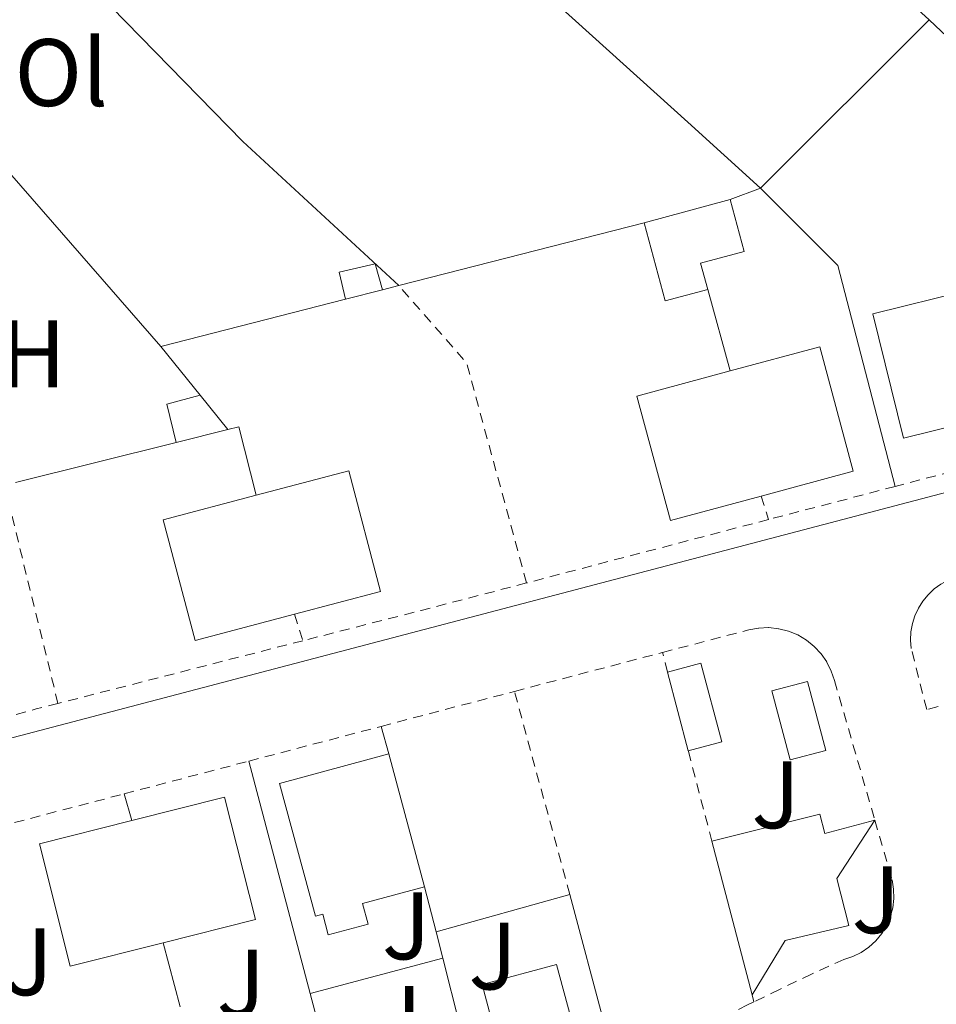
# Model space of a CAD drawing. Units: metres. Extents: x 605282 to 608788, y 4645945 to 4648305.
# Drawn here: x 608307 to 608403, y 4646660 to 4646763 of the extents above; entities that cross this region are included whole.
import ezdxf
from ezdxf.enums import TextEntityAlignment as Align

# ---------------------------------------------------------------- set-up
doc = ezdxf.new("R2010")
doc.units = ezdxf.units.M
doc.header["$MEASUREMENT"] = 0
doc.linetypes.add('DGN Style 2', pattern=[1.7399219301090239, 1.043953158065414, -0.6959687720436097])
doc.linetypes.add('DGN Style 7', pattern=[3.4798438602180486, 1.565929737098122, -0.6959687720436097, 0.5219765790327072, -0.6959687720436097])
for name, color, linetype, lineweight in [('Edificio', 1, 'Continuous', 13), ('Estanque', 4, 'Continuous', 0), ('Etiqueta de uso rústico', 92, 'Continuous', 0), ('Línea  de muro-pared o tapia', 1, 'Continuous', 13), ('Línea de bordillo', 7, 'Continuous', 13), ('Línea de cambio de uso (parcela vista)', 92, 'Continuous', 0), ('Línea eléctrica', 6, 'DGN Style 7', 0), ('Piscina', 1, 'Continuous', 0), ('Valla', 7, 'DGN Style 2', 0), ('Zona ajardinada', 92, 'Continuous', 0)]:
    doc.layers.add(name, color=color, linetype=linetype, lineweight=lineweight)
doc.styles.add('Style-Arial', font='arial.ttf')

msp = doc.modelspace()

# ---------------------------------------------------------------- linework, layer by layer
at = {"layer": 'Edificio', "color": 51, "linetype": 'Continuous', "lineweight": 13, "flags": 128}
for points, elevation in [([(608381.5, 4646744.02), (608372.4800000006, 4646741.600000001)], 394.9499999999971), ([(608341.1699999999, 4646733.58), (608340.5099999999, 4646736.430000001), (608344.3099999996, 4646737.279999999), (608345.0599999996, 4646734.57)], 393.8399999999965), ([(608341.1699999999, 4646733.58), (608345.0599999996, 4646734.57)], 394.7200000000012), ([(608399.6299999999, 4646719.02), (608396.4199999999, 4646732.050000001), (608406.2999999998, 4646734.49), (608409.5099999999, 4646721.460000001), (608399.6299999999, 4646719.02)], 395.7700000000041)]:
    msp.add_lwpolyline(points, dxfattribs=dict(at, elevation=elevation))
at = {"layer": 'Edificio', "color": 51, "linetype": 'Continuous', "lineweight": 13, "extrusion": (-0.02095920736993068, -0.005636950635434827, 0.9997644404628312), "elevation": -38549.60101553967, "flags": 128}
msp.add_lwpolyline([(-4329278.388269734, 1793930.682244879), (-4329269.917590894, 1793930.682244879), (-4329269.911003464, 1793935.289690658)], dxfattribs=at)
at = {"layer": 'Edificio', "color": 1, "linetype": 'Continuous', "lineweight": 13, "elevation": 395.7700000000041, "flags": 128}
msp.add_lwpolyline([(608409.5099999999, 4646721.460000001), (608399.6299999999, 4646719.02), (608396.4199999999, 4646732.050000001), (608406.2999999998, 4646734.49), (608409.5099999999, 4646721.460000001)], close=True, dxfattribs=at)
at = {"layer": 'Edificio', "color": 1, "linetype": 'Continuous', "lineweight": 13, "extrusion": (-0.0222825212863156, 0.08269579119735503, 0.9963256974320037), "elevation": 371104.8040397803, "flags": 128}
msp.add_lwpolyline([(-1796379.607738003, -4312467.400651576), (-1796369.768855955, -4312467.400450633), (-1796369.76977866, -4312480.944696612), (-1796379.890176289, -4312480.951870275), (-1796389.602783979, -4312480.944696611), (-1796389.601861274, -4312467.400450632), (-1796379.607738003, -4312467.400651576)], close=True, dxfattribs=at)
at = {"layer": 'Edificio', "color": 51, "linetype": 'Continuous', "lineweight": 13, "extrusion": (-0.02228085242360718, 0.08269624075361577, 0.9963256974405998), "elevation": 371107.9083834745, "flags": 128}
msp.add_lwpolyline([(-1796292.540688893, -4312517.069451499), (-1796302.253296728, -4312517.062473118), (-1796302.252646346, -4312503.518227124), (-1796292.258523073, -4312503.518227124)], dxfattribs=at)
at = {"layer": 'Edificio', "color": 51, "linetype": 'Continuous', "lineweight": 13, "extrusion": (-0.02234135593891248, 0.0826799422237683, 0.9963256952265584), "elevation": 370995.3646650437, "flags": 128}
msp.add_lwpolyline([(-1799458.580339021, -4311192.968271079), (-1799448.741459319, -4311192.97504425), (-1799448.75198262, -4311206.519286172), (-1799458.87238281, -4311206.519286173)], dxfattribs=at)
at = {"layer": 'Edificio', "color": 51, "linetype": 'Continuous', "lineweight": 13, "extrusion": (0.001185282739678592, -0.004532608995052273, 0.9999890252200396), "elevation": -19945.6174998617, "flags": 128}
msp.add_lwpolyline([(608376.1945650891, 4646643.606147575), (608374.0345191945, 4646651.866232426)], dxfattribs=at)
at = {"layer": 'Edificio', "color": 51, "linetype": 'Continuous', "lineweight": 13, "extrusion": (0.003625012216924839, -0.01338466049156803, 0.9999038504526085), "elevation": -59593.10169662455, "flags": 128}
msp.add_lwpolyline([(608340.2766251173, 4646304.555932371), (608344.0473254104, 4646290.634685325)], dxfattribs=at)
at = {"layer": 'Edificio', "color": 51, "linetype": 'Continuous', "lineweight": 13, "extrusion": (0.01759617328762444, -0.06736820631342831, 0.9975730045784836), "elevation": -301935.0980407058, "flags": 128}
msp.add_lwpolyline([(1762920.622749959, 4331573.961512635), (1762920.622749959, 4331590.621404592)], dxfattribs=at)
at = {"layer": 'Edificio', "color": 1, "linetype": 'Continuous', "lineweight": 13}
for points in [[(608379.1299999999, 4646734.609999999, 395.0500000000029), (608374.6799999997, 4646733.42, 394.9499999999971), (608372.4800000006, 4646741.600000001, 394.9499999999971), (608381.5, 4646744.02, 394.9499999999971), (608382.9600000001, 4646738.59, 394.9499999999971), (608378.3899999997, 4646737.359999999, 395.1900000000023)], [(608345.0599999996, 4646734.57, 393.8399999999965), (608341.1699999999, 4646733.58, 394.7200000000012), (608340.5099999999, 4646736.430000001, 393.8399999999965), (608344.3099999996, 4646737.279999999, 393.8399999999965)], [(608335.8499999996, 4646700.600000001, 398.9100000000035), (608325.4299999997, 4646697.850000001, 398.9700000000012), (608322.0999999996, 4646710.480000001, 397.4199999999983), (608331.8200000003, 4646713.050000001, 397.3699999999953), (608341.5199999996, 4646715.609999999, 397.320000000007), (608344.8499999996, 4646702.980000001, 398.8699999999953)], [(608380.6100000005, 4646687.220000001, 394.6699999999983), (608377.0899999999, 4646686.279999999, 394.8999999999942), (608374.9299999997, 4646694.539999999, 394.9400000000023), (608378.4000000004, 4646695.470000001, 394.7100000000065)], [(608342.9699999997, 4646670.300000001, 395.6000000000058), (608343.5599999996, 4646668.140000001, 394.8300000000018), (608339.3799999999, 4646667.01, 394.8300000000018), (608338.7999999998, 4646669.17, 395.6000000000058), (608338.0499999998, 4646668.970000001, 395.6000000000058), (608334.2800000003, 4646682.869999999, 395.6000000000058), (608345.7100000001, 4646685.980000001, 395.9900000000052), (608349.4800000006, 4646672.060000001, 395.7899999999936)], [(608322.0700000003, 4646666.189999999, 396.7599999999948), (608312.3600000005, 4646663.74, 396.7599999999948), (608309.1299999999, 4646676.529999999, 398.8500000000058), (608318.8200000003, 4646678.980000001, 398.8300000000018), (608328.5199999996, 4646681.42, 398.8099999999977), (608331.75, 4646668.630000001, 396.7599999999948)], [(608390.8600000005, 4646679.67, 399.0399999999936), (608391.3899999997, 4646677.630000001, 398.1100000000006), (608396.6399999997, 4646679.029999999, 398.1100000000006), (608392.6399999997, 4646672.9, 400.1300000000047), (608393.9299999997, 4646668, 400.0500000000029), (608387.2599999999, 4646666.439999999, 399.6199999999953), (608383.7699999996, 4646660.730000001, 397.8399999999965), (608379.5700000003, 4646676.810000001, 399)], [(608352.8799999999, 4646645.140000001, 399.6999999999971), (608345.5899999999, 4646643.180000001, 399.7400000000052), (608342.9900000002, 4646652.850000001, 399.2799999999988), (608350.2699999996, 4646654.82, 399.1999999999971), (608349.79, 4646656.609999999, 399.1600000000035), (608353.1699999999, 4646657.52, 399.6699999999983), (608356.4199999999, 4646658.4, 400.1699999999983), (608355.5, 4646661.800000001, 399.6999999999971), (608363.29, 4646663.9, 399.6999999999971), (608365.9299999997, 4646654.109999999, 399.6999999999971), (608358.1500000004, 4646652.01, 399.4700000000012), (608358.6500000004, 4646650.140000001, 398.7700000000041), (608355.4500000002, 4646649.279999999, 398.7899999999936), (608352.0099999999, 4646648.350000001, 398.8099999999977)]]:
    msp.add_polyline3d(points, close=True, dxfattribs=at)
at = {"layer": 'Edificio', "color": 51, "linetype": 'Continuous', "lineweight": 13}
for points in [[(608379.1299999999, 4646734.609999999, 395.0500000000029), (608378.3899999997, 4646737.359999999, 395.1900000000023), (608382.9600000001, 4646738.59, 394.9499999999971), (608381.5, 4646744.02, 394.9499999999971)], [(608331.8200000003, 4646713.050000001, 397.3699999999953), (608341.5199999996, 4646715.609999999, 397.320000000007), (608344.8499999996, 4646702.980000001, 398.8699999999953), (608335.8499999996, 4646700.600000001, 398.9100000000035)], [(608335.8499999996, 4646700.600000001, 398.9100000000035), (608325.4299999997, 4646697.850000001, 398.9700000000012), (608322.0999999996, 4646710.480000001, 397.4199999999983), (608331.8200000003, 4646713.050000001, 397.3699999999953)], [(608374.9299999997, 4646694.539999999, 394.9400000000023), (608378.4000000004, 4646695.470000001, 394.7100000000065), (608380.6100000005, 4646687.220000001, 394.6699999999983), (608377.0899999999, 4646686.279999999, 394.8999999999942)], [(608349.4800000006, 4646672.060000001, 395.7899999999936), (608342.9699999997, 4646670.300000001, 395.6000000000058), (608343.5599999996, 4646668.140000001, 394.8300000000018), (608339.3799999999, 4646667.01, 394.8300000000018), (608338.7999999998, 4646669.17, 395.6000000000058), (608338.0499999998, 4646668.970000001, 395.6000000000058), (608334.2800000003, 4646682.869999999, 395.6000000000058), (608345.7100000001, 4646685.980000001, 395.9900000000052)], [(608318.8200000003, 4646678.980000001, 398.8300000000018), (608328.5199999996, 4646681.42, 398.8099999999977), (608331.75, 4646668.630000001, 396.7599999999948), (608322.0700000003, 4646666.189999999, 396.7599999999948)], [(608322.0700000003, 4646666.189999999, 396.7599999999948), (608312.3600000005, 4646663.74, 396.7599999999948), (608309.1299999999, 4646676.529999999, 398.8500000000058), (608318.8200000003, 4646678.980000001, 398.8300000000018)], [(608379.5700000003, 4646676.810000001, 399), (608390.8600000005, 4646679.67, 399.0399999999936), (608391.3899999997, 4646677.630000001, 398.1100000000006), (608396.6399999997, 4646679.029999999, 398.1100000000006)], [(608396.6399999997, 4646679.029999999, 398.1100000000006), (608392.6399999997, 4646672.9, 400.1300000000047), (608393.9299999997, 4646668, 400.0500000000029), (608387.2599999999, 4646666.439999999, 399.6199999999953), (608383.7699999996, 4646660.730000001, 397.8399999999965)], [(608353.1699999999, 4646657.52, 399.6699999999983), (608356.4199999999, 4646658.4, 400.1699999999983), (608355.5, 4646661.800000001, 399.6999999999971), (608363.29, 4646663.9, 399.6999999999971), (608365.9299999997, 4646654.109999999, 399.6999999999971), (608358.1500000004, 4646652.01, 399.4700000000012), (608358.6500000004, 4646650.140000001, 398.7700000000041), (608355.4500000002, 4646649.279999999, 398.7899999999936)]]:
    msp.add_polyline3d(points, dxfattribs=at)
at = {"layer": 'Estanque', "color": 4, "linetype": 'Continuous', "lineweight": 0, "elevation": 392.5800000000019, "flags": 128}
msp.add_lwpolyline([(608328.8700000001, 4646719.949999999), (608323.4500000002, 4646718.59), (608322.4600000001, 4646722.600000001), (608325.9500000002, 4646723.550000001), (608328.8700000001, 4646719.949999999)], close=True, dxfattribs=at)
at = {"layer": 'Estanque', "color": 4, "linetype": 'Continuous', "lineweight": 0, "flags": 128}
for points, elevation in [([(608323.4500000002, 4646718.59), (608322.4600000001, 4646722.600000001), (608325.9500000002, 4646723.550000001)], 392.5800000000017), ([(608328.8700000001, 4646719.949999999), (608325.9500000002, 4646723.550000001)], 392.5800000000018), ([(608323.4500000002, 4646718.59), (608328.8700000001, 4646719.949999999)], 392.5800000000018)]:
    msp.add_lwpolyline(points, dxfattribs=dict(at, elevation=elevation))
at = {"layer": 'Línea  de muro-pared o tapia', "color": 1, "linetype": 'Continuous', "lineweight": 13, "extrusion": (0.005671935146394995, 0.005652697378492006, 0.9999679375680214), "elevation": 30112.21019883156, "flags": 128}
msp.add_lwpolyline([(608372.623827344, 4646649.252544479), (608390.3146771861, 4646666.88282615)], dxfattribs=at)
at = {"layer": 'Línea  de muro-pared o tapia', "color": 1, "linetype": 'Continuous', "lineweight": 13, "extrusion": (0.003723478090741015, -0.003520890869438458, 0.9999868694329908), "elevation": -13700.71732498374, "flags": 128}
msp.add_lwpolyline([(608396.6528831619, 4646743.423436967), (608416.5032668475, 4646724.653320624)], dxfattribs=at)
at = {"layer": 'Línea  de muro-pared o tapia', "color": 1, "linetype": 'Continuous', "lineweight": 13, "flags": 128}
for points, elevation in [([(608381.5, 4646744.02), (608384.6500000004, 4646745.230000001)], 394.9900000000052), ([(608379.1299999999, 4646734.609999999), (608381.4800000006, 4646726.08)], 395.1399999999995), ([(608344.9100000003, 4646688.850000001), (608345.7100000001, 4646685.980000001)], 394.6699999999983), ([(608318.8200000003, 4646678.980000001), (608317.9900000002, 4646681.779999999)], 393.5099999999948), ([(608364.7000000002, 4646671.230000001), (608368.3399999999, 4646657.49)], 394.75), ([(608323.8700000001, 4646659.49), (608322.0700000003, 4646666.189999999)], 394.6000000000058), ([(608337.4900000002, 4646660.869999999), (608351.3799999999, 4646664.58)], 394.4400000000023)]:
    msp.add_lwpolyline(points, dxfattribs=dict(at, elevation=elevation))
at = {"layer": 'Línea  de muro-pared o tapia', "color": 1, "linetype": 'Continuous', "lineweight": 13, "extrusion": (-0.02880991764285788, -0.005349990222804138, 0.9995705909289386), "elevation": -41992.8627665065, "flags": 128}
msp.add_lwpolyline([(-4457528.510990918, 1445951.664723517), (-4457552.353153102, 1445949.958381729), (-4457561.81555041, 1445943.474282933)], dxfattribs=at)
at = {"layer": 'Línea  de muro-pared o tapia', "color": 1, "linetype": 'Continuous', "lineweight": 13, "extrusion": (-0.000729700557636074, -0.00018696448968495, 0.9999997162906477), "elevation": -917.9555218425368, "flags": 128}
msp.add_lwpolyline([(608346.8860736376, 4646734.919589899), (608372.6060813848, 4646741.509590014)], dxfattribs=at)
at = {"layer": 'Línea  de muro-pared o tapia', "color": 1, "linetype": 'Continuous', "lineweight": 13, "extrusion": (-0.005512947316207059, -0.001426880481681735, 0.9999837855805361), "elevation": -9589.395527499242, "flags": 128}
msp.add_lwpolyline([(608337.9913932955, 4646725.617419683), (608339.6914225912, 4646726.057420131)], dxfattribs=at)
at = {"layer": 'Línea  de muro-pared o tapia', "color": 1, "linetype": 'Continuous', "lineweight": 13, "extrusion": (-0.0009714276091106012, -0.0002488906140934331, 0.9999994971908048), "elevation": -1352.767981020267, "flags": 128}
msp.add_lwpolyline([(608321.9463943767, 4646728.437233119), (608341.2664046896, 4646733.387233271)], dxfattribs=at)
at = {"layer": 'Línea  de muro-pared o tapia', "color": 1, "linetype": 'Continuous', "lineweight": 13, "extrusion": (-0.002886182343498338, 0.003576050317786665, 0.9999894408520547), "elevation": 15255.90344364996, "flags": 128}
msp.add_lwpolyline([(608324.5555400234, 4646698.70552384), (608320.4554705137, 4646703.785556323)], dxfattribs=at)
at = {"layer": 'Línea  de muro-pared o tapia', "color": 1, "linetype": 'Continuous', "lineweight": 13, "extrusion": (-0.03834675009271609, -0.02363364659426931, 0.9989849736137095), "elevation": -132752.0229545811, "flags": 128}
msp.add_lwpolyline([(-3636602.757434275, 2952891.421751557), (-3636602.402921082, 2952892.531760745), (-3636595.335650151, 2952890.31174237)], dxfattribs=at)
at = {"layer": 'Línea  de muro-pared o tapia', "color": 1, "linetype": 'Continuous', "lineweight": 13, "extrusion": (-0.04076318634182007, -0.01019079658372366, 0.999116865188578), "elevation": -71756.79449529188, "flags": 128}
msp.add_lwpolyline([(-4360439.082273026, 1715637.953756204), (-4360439.082273026, 1715655.327374134)], dxfattribs=at)
at = {"layer": 'Línea  de muro-pared o tapia', "color": 1, "linetype": 'Continuous', "lineweight": 13, "extrusion": (-0.002945967854844064, 0.01113429465639011, 0.9999336721782616), "elevation": 50339.47244808499, "flags": 128}
msp.add_lwpolyline([(608336.0116840322, 4646388.396641267), (608329.570857597, 4646412.738150154)], dxfattribs=at)
at = {"layer": 'Línea  de muro-pared o tapia', "color": 1, "linetype": 'Continuous', "lineweight": 13, "extrusion": (0.007529819557744552, -0.02986617507175517, 0.9995255441478277), "elevation": -133802.4469849439, "flags": 128}
msp.add_lwpolyline([(1725856.128563621, 4354901.607148346), (1725856.128563621, 4354896.737138078)], dxfattribs=at)
at = {"layer": 'Línea  de muro-pared o tapia', "color": 1, "linetype": 'Continuous', "lineweight": 13, "extrusion": (-0.002647497001461096, -0.0007340529820023899, 0.9999962259558018), "elevation": -4626.79808161494, "flags": 128}
msp.add_lwpolyline([(608349.5829508996, 4646665.195575327), (608363.61300763, 4646669.085576376)], dxfattribs=at)
at = {"layer": 'Línea  de muro-pared o tapia', "color": 1, "linetype": 'Continuous', "lineweight": 13, "extrusion": (0.007863890463585606, -0.03056948968943137, 0.9995017086163008), "elevation": -136867.2932078588, "flags": 128}
msp.add_lwpolyline([(1746816.432931823, 4346436.213283813), (1746816.432931823, 4346433.362003399)], dxfattribs=at)
at = {"layer": 'Línea  de muro-pared o tapia', "color": 1, "linetype": 'Continuous', "lineweight": 13, "extrusion": (0.007757072907139308, -0.03059493560353167, 0.9995017647484817), "elevation": -137050.5144213112, "flags": 128}
msp.add_lwpolyline([(1731679.705311322, 4352480.422857367), (1731679.705311322, 4352473.135841516)], dxfattribs=at)
at = {"layer": 'Línea  de muro-pared o tapia', "color": 1, "linetype": 'Continuous', "lineweight": 13, "extrusion": (-0.002942640013741297, 0.01111958034045799, 0.999933845713206), "elevation": 50273.12453095149, "flags": 128}
msp.add_lwpolyline([(608341.5770452814, 4646368.103080215), (608336.0163336517, 4646389.114379227)], dxfattribs=at)
at = {"layer": 'Línea de bordillo', "color": 7, "linetype": 'Continuous', "lineweight": 13}
msp.add_polyline3d([(608501.0799999983, 4646756.989999999, 392.3099999999977), (608509.9400000008, 4646751.859999999, 393.0299999999989), (608510.9499999988, 4646750.86, 393.1000000000059), (608511.7299999989, 4646749.680000001, 393.1699999999984), (608512.2699999998, 4646748.370000003, 393.2400000000054), (608512.5200000001, 4646746.969999999, 393.3000000000029), (608512.48, 4646745.550000002, 393.3500000000058), (608512.1600000003, 4646744.170000004, 393.3800000000047), (608511.55, 4646742.880000001, 393.4100000000036), (608510.7099999997, 4646741.750000002, 393.4199999999983), (608509.639999999, 4646740.809999999, 393.4199999999983), (608508.4099999998, 4646740.100000002, 393.3999999999942), (608421.9899999986, 4646718.050000002, 393.1300000000048), (608267.3999999991, 4646677.470000001, 391.3399999999965), (608266.9499999997, 4646679.100000001, 391.3899999999995)], dxfattribs=at)
at = {"layer": 'Línea de cambio de uso (parcela vista)', "color": 92, "linetype": 'Continuous', "lineweight": 0, "extrusion": (0.02128861482277259, 0.04224837421950412, 0.9988803080223058), "elevation": 209659.1308591283, "flags": 128}
msp.add_lwpolyline([(1547719.757956398, -4418465.659782556), (1547741.118127089, -4418471.789709798), (1547780.568787371, -4418485.317825092)], dxfattribs=at)
at = {"layer": 'Línea de cambio de uso (parcela vista)', "color": 92, "linetype": 'Continuous', "lineweight": 0, "extrusion": (0.6662852974876333, 0.7387708314277142, 0.1013980324435345), "elevation": 3838277.332540744, "flags": 128}
msp.add_lwpolyline([(2660350.263775421, -390816.5022383216), (2660322.8911998, -390816.4017202451), (2660312.612143466, -390816.0599587851)], dxfattribs=at)
at = {"layer": 'Línea de cambio de uso (parcela vista)', "color": 92, "linetype": 'Continuous', "lineweight": 0, "extrusion": (-0.001934493480456825, 0.002222187382732948, 0.9999956597996865), "elevation": 9540.20538227319, "flags": 128}
msp.add_lwpolyline([(608305.8682185656, 4646736.822954637), (608321.4683247902, 4646718.902910391)], dxfattribs=at)
at = {"layer": 'Línea de cambio de uso (parcela vista)', "color": 92, "linetype": 'Continuous', "lineweight": 0}
msp.add_polyline3d([(608402.3399999999, 4646762.859999999, 391.6100000000006), (608389.2400000002, 4646774.82, 391.4700000000012), (608371.5300000003, 4646792.51, 391.0800000000018), (608364.6699999999, 4646798.560000001, 391.0299999999988), (608363, 4646798.880000001, 391.0800000000018), (608361.7000000002, 4646798.24, 391.0800000000018), (608360.5800000001, 4646794.9, 391.0800000000018), (608359.2999999998, 4646779.710000001, 391.179999999993), (608356.7199999997, 4646770.480000001, 391.3699999999953)], dxfattribs=at)
at = {"layer": 'Línea eléctrica', "color": 6, "linetype": 'DGN Style 7', "lineweight": 0, "extrusion": (0.03038829544377873, 0.06781316157763527, 0.9972351410860266), "elevation": 333993.3395774437, "flags": 128}
msp.add_lwpolyline([(1345209.997853447, -4476888.099357685), (1345066.424967424, -4476870.739801274), (1344936.987024451, -4476854.456806501)], dxfattribs=at)
at = {"layer": 'Piscina', "color": 1, "linetype": 'Continuous', "lineweight": 0, "elevation": 392.8099999999977, "flags": 128}
msp.add_lwpolyline([(608391.5099999999, 4646686.32), (608387.7699999996, 4646685.33), (608385.8499999996, 4646692.57), (608389.5800000001, 4646693.560000001), (608391.5099999999, 4646686.32)], close=True, dxfattribs=at)
at = {"layer": 'Piscina', "color": 4, "linetype": 'Continuous', "lineweight": 0, "elevation": 392.8099999999977, "flags": 128}
msp.add_lwpolyline([(608387.7699999996, 4646685.33), (608385.8499999996, 4646692.57), (608389.5800000001, 4646693.560000001), (608391.5099999999, 4646686.32), (608387.7699999996, 4646685.33)], dxfattribs=at)
at = {"layer": 'Valla', "color": 7, "linetype": 'DGN Style 2', "lineweight": 0, "extrusion": (-0.01358624476367509, -0.01194247687884721, 0.99983638221422), "elevation": -63365.53773611692, "flags": 128}
msp.add_lwpolyline([(608309.3319122881, 4646278.47286123), (608303.0650726446, 4646301.514504421), (608295.9457298949, 4646309.615082105)], dxfattribs=at)
at = {"layer": 'Valla', "color": 7, "linetype": 'DGN Style 2', "lineweight": 0, "extrusion": (-0.003260454414593938, -0.0008543072192830361, 0.9999943197819603), "elevation": -5560.460019013251, "flags": 128}
msp.add_lwpolyline([(608411.177363233, 4646714.685340212), (608396.827276485, 4646710.925338841)], dxfattribs=at)
at = {"layer": 'Valla', "color": 7, "linetype": 'DGN Style 2', "lineweight": 0, "flags": 128}
for points, elevation in [([(608311.0700000003, 4646691.25), (608305.4600000001, 4646714.100000001)], 392.6699999999983), ([(608384.7199999997, 4646712.970000001), (608385.4900000002, 4646710.51)], 393.8800000000047), ([(608335.8499999996, 4646700.600000001), (608336.7300000006, 4646697.82)], 392.429999999993), ([(608374.9299999997, 4646694.539999999), (608374.4000000004, 4646696.59)], 393.1300000000047), ([(608364.7000000002, 4646671.230000001), (608358.8799999999, 4646692.51)], 392.6199999999953), ([(608383.9600000001, 4646659.99), (608383.7699999996, 4646660.730000001)], 393.0200000000041)]:
    msp.add_lwpolyline(points, dxfattribs=dict(at, elevation=elevation))
at = {"layer": 'Valla', "color": 7, "linetype": 'DGN Style 2', "lineweight": 0, "extrusion": (-0.002817680787408899, -0.0007356924254618839, 0.9999957597068276), "elevation": -4739.907497958853, "flags": 128}
msp.add_lwpolyline([(608397.4719795061, 4646711.750387033), (608384.1819195556, 4646708.280386093)], dxfattribs=at)
at = {"layer": 'Valla', "color": 7, "linetype": 'DGN Style 2', "lineweight": 0, "extrusion": (-0.003323476039272046, -0.0008708713852986622, 0.9999940980276067), "elevation": -5675.764136348246, "flags": 128}
msp.add_lwpolyline([(608383.4357571047, 4646707.329210605), (608358.0955979388, 4646700.689208087)], dxfattribs=at)
at = {"layer": 'Valla', "color": 7, "linetype": 'DGN Style 2', "lineweight": 0, "extrusion": (-0.2330983052271638, 0.8872040873913981, 0.3981633928630564), "elevation": 3980923.341027766, "flags": 128}
msp.add_lwpolyline([(-1769162.472346974, -1727504.726813923), (-1769151.072566338, -1727504.770419469), (-1769138.283735325, -1727504.977545812)], dxfattribs=at)
at = {"layer": 'Valla', "color": 7, "linetype": 'DGN Style 2', "lineweight": 0, "extrusion": (-0.01462774021295063, -0.003745294356912364, 0.9998859944945936), "elevation": -25909.32752596009, "flags": 128}
msp.add_lwpolyline([(608277.3847676337, 4646633.371753208), (608251.721661927, 4646626.801707128)], dxfattribs=at)
at = {"layer": 'Valla', "color": 7, "linetype": 'DGN Style 2', "lineweight": 0, "extrusion": (-0.006629314643085559, -0.001742757973128741, 0.9999765072150496), "elevation": -11738.56207306826, "flags": 128}
msp.add_lwpolyline([(608348.1138677252, 4646679.108992044), (608363.6342559117, 4646683.188998239)], dxfattribs=at)
at = {"layer": 'Valla', "color": 7, "linetype": 'DGN Style 2', "lineweight": 0, "extrusion": (-0.007368053376228983, -0.001930356145851851, 0.9999709923365754), "elevation": -13059.69353010312, "flags": 128}
msp.add_lwpolyline([(608331.287965595, 4646672.297537455), (608345.2583968723, 4646675.957544275)], dxfattribs=at)
at = {"layer": 'Valla', "color": 7, "linetype": 'DGN Style 2', "lineweight": 0, "extrusion": (-0.1389161633922471, 0.4841091153227438, 0.8639101018102571), "elevation": 2165340.141207528, "flags": 128}
msp.add_lwpolyline([(-1866369.187460712, -3713455.293048938), (-1866366.845540062, -3713455.372469794), (-1866343.626350257, -3713455.630587577)], dxfattribs=at)
at = {"layer": 'Valla', "color": 7, "linetype": 'DGN Style 2', "lineweight": 0, "extrusion": (-0.00674931411334374, -0.001772547140457844, 0.9999756521214076), "elevation": -11949.99547461624, "flags": 128}
msp.add_lwpolyline([(608319.84183329, 4646671.327818036), (608333.7021925343, 4646674.967823753)], dxfattribs=at)
at = {"layer": 'Valla', "color": 7, "linetype": 'DGN Style 2', "lineweight": 0, "extrusion": (0.002846489397640267, -0.01086945749440604, 0.9999368742035101), "elevation": -48382.11489049184, "flags": 128}
msp.add_lwpolyline([(608375.986212117, 4646425.406977824), (608373.5059090324, 4646434.877537289)], dxfattribs=at)
at = {"layer": 'Valla', "color": 7, "linetype": 'DGN Style 2', "lineweight": 0, "extrusion": (-0.007162699122896765, -0.001881168300396855, 0.99997257809757), "elevation": -12706.19995485309, "flags": 128}
msp.add_lwpolyline([(608305.1943084191, 4646666.099304161), (608318.2546896676, 4646669.529310231)], dxfattribs=at)
at = {"layer": 'Valla', "color": 7, "linetype": 'DGN Style 2', "lineweight": 0, "extrusion": (-0.006678591818231081, -0.001753084507754882, 0.9999761612688746), "elevation": -11816.54274143201, "flags": 128}
msp.add_lwpolyline([(608288.8321099568, 4646663.424915115), (608307.0425720535, 4646668.20492246)], dxfattribs=at)
at = {"layer": 'Valla', "color": 7, "linetype": 'DGN Style 2', "lineweight": 0}
for points in [[(608404.9500000002, 4646691.369999999, 394), (608402.0700000003, 4646690.609999999, 393.8800000000047), (608400.4500000002, 4646697.02, 393.9700000000012), (608400.3799999999, 4646697.890000001, 393.9499999999971), (608400.4199999999, 4646698.76, 393.929999999993), (608400.5800000001, 4646699.609999999, 393.9100000000035), (608400.8399999999, 4646700.439999999, 393.8999999999942), (608401.2000000002, 4646701.230000001, 393.8899999999995), (608401.6600000003, 4646701.970000001, 393.8800000000047), (608402.2199999997, 4646702.640000001, 393.8800000000047), (608402.8499999996, 4646703.24, 393.8699999999953), (608403.5599999996, 4646703.75, 393.8800000000047), (608404.3300000001, 4646704.16, 393.8800000000047), (608405.1399999997, 4646704.480000001, 393.8899999999995), (608413.3399999999, 4646706.58, 393.9400000000023)], [(608374.4000000004, 4646696.59, 392.6199999999953), (608383.4299999997, 4646698.960000001, 392.6900000000023), (608384.4699999997, 4646699.15, 392.679999999993), (608385.5199999996, 4646699.189999999, 392.679999999993), (608386.5700000003, 4646699.08, 392.679999999993), (608387.5899999999, 4646698.82, 392.6900000000023), (608388.5700000003, 4646698.42, 392.7100000000065), (608389.4699999997, 4646697.880000001, 392.7400000000052), (608390.29, 4646697.220000001, 392.7799999999988), (608391.0099999999, 4646696.449999999, 392.820000000007), (608391.6100000005, 4646695.58, 392.8600000000006), (608392.0800000001, 4646694.640000001, 392.9100000000035), (608392.4100000003, 4646693.640000001, 392.9600000000065), (608396.6399999997, 4646679.029999999, 393.0200000000041)], [(608396.6399999997, 4646679.029999999, 393.0200000000041), (608398.4500000002, 4646672.76, 393.0399999999936), (608398.6100000005, 4646671.789999999, 393.0899999999965), (608398.6299999999, 4646670.810000001, 393.1300000000047), (608398.5099999999, 4646669.83, 393.1600000000035), (608398.2599999999, 4646668.890000001, 393.179999999993), (608397.8700000001, 4646667.980000001, 393.1900000000023), (608397.3600000005, 4646667.140000001, 393.1999999999971), (608396.7400000002, 4646666.390000001, 393.1900000000023), (608396.0099999999, 4646665.730000001, 393.179999999993), (608395.2000000002, 4646665.17, 393.1499999999942), (608394.3200000003, 4646664.74, 393.1199999999953), (608393.3899999997, 4646664.439999999, 393.0800000000018), (608390, 4646662.9, 393.0899999999965), (608386.6399999997, 4646661.300000001, 393.1000000000058), (608383.9600000001, 4646659.99, 393.1000000000058)], [(608383.9600000001, 4646659.99, 393.1000000000058), (608383.2999999998, 4646659.67, 393.1100000000006), (608379.9800000006, 4646657.980000001, 393.1000000000058), (608376.6900000004, 4646656.25, 393.1000000000058), (608373.4199999999, 4646654.470000001, 393.0899999999965), (608369.6500000004, 4646652.480000001, 393.070000000007)]]:
    msp.add_polyline3d(points, dxfattribs=at)

# ---------------------------------------------------------------- texts
at = {"layer": 'Etiqueta de uso rústico', "color": 92, "linetype": 'Continuous', "lineweight": 0, "style": 'Style-Arial'}
for s, p in [('Ol', (608311.4146334362, 4646757.320009999, 391.0500000000029)), ('H', (608308.4416459894, 4646727.87001, 391.1100000000006))]:
    msp.add_text(s, height=7.000000000000002, dxfattribs=at).set_placement(p, align=Align.MIDDLE_CENTER)
at = {"layer": 'Zona ajardinada', "color": 92, "linetype": 'Continuous', "lineweight": 0, "style": 'Style-Arial'}
for p in [(608386.2669051369, 4646681.680009999, 392.7400000000052), (608396.7569051367, 4646670.690009999, 392.9900000000052), (608347.556905136, 4646667.950009999, 392.3000000000029), (608307.9969051331, 4646664.190009999, 391.8500000000058), (608356.6169051351, 4646664.800009999, 392.4100000000035), (608330.2369051354, 4646661.970009997, 392.1000000000058), (608346.6569051351, 4646658.150009998, 392.3000000000029)]:
    msp.add_text('J', height=7.000000000000002, dxfattribs=at).set_placement(p, align=Align.MIDDLE_CENTER)

doc.saveas('drawing.dxf')
